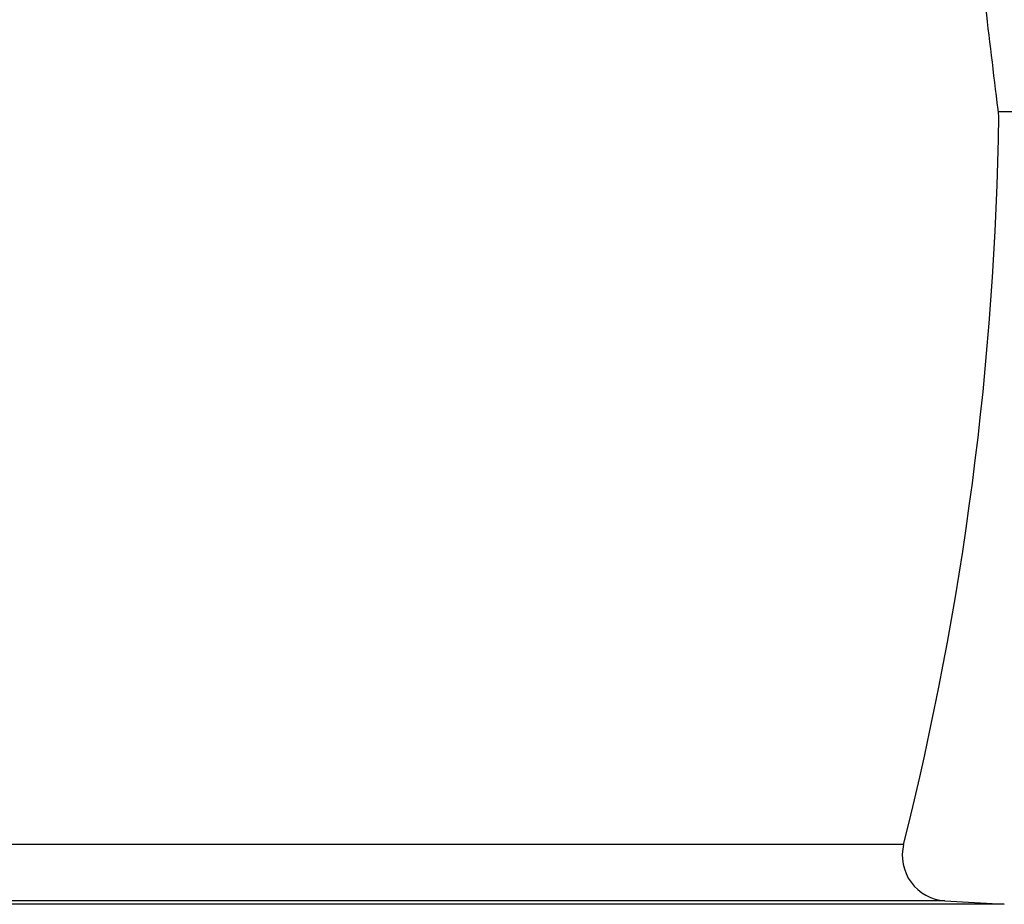
# Model space of a CAD drawing. Units: millimetres. Extents: x -557 to 2557, y 0 to 4286.
# Drawn here: x 1225 to 1442, y 3582 to 3776 of the extents above; entities that cross this region are included whole.
import ezdxf

# ---------------------------------------------------------------- set-up
doc = ezdxf.new("R2010")
doc.units = ezdxf.units.MM
doc.header["$LTSCALE"] = 10
doc.layers.add('AM_5', color=3, linetype='Continuous', lineweight=25)
doc.layers.add('BEZUGSACHSEN', color=7, linetype='Continuous')
doc.layers.add('RUNDUNGEN', color=7, linetype='Continuous')
doc.styles.get("Standard").update_dxf_attribs({"font": 'ISOCP.SHX'})
doc.dimstyles.new('AM_ISO$0', dxfattribs={"dimscale": 10, "dimtxt": 3.5, "dimasz": 3.5, "dimexe": 1, "dimexo": 1, "dimgap": 1.5, "dimtad": 1, "dimdsep": 46, "dimtxsty": 'Standard', "dimcen": 0, "dimclrd": 256, "dimclre": 256, "dimclrt": 140, "dimadec": 0, "dimazin": 2, "dimtp": 0.1, "dimtm": 0.1, "dimtfac": 0.71, "dimtdec": 3, "dimtmove": 0, "dimatfit": 3, "dimfxl": 1, "dimlwd": -1, "dimlwe": -1, "dimarcsym": 1})

# ---------------------------------------------------------------- blocks, each defined once
blk = doc.blocks.new('*D4')
at = {"layer": 'AM_5', "linetype": 'ByBlock', "transparency": 16777216}
for p, q in [((1536.61, 3756.12), (1744.1, 3756.12)), ((1734.1, 3721.12), (1734.1, 1904.81)), ((1100.61, 1869.81), (1744.1, 1869.81))]:
    blk.add_line(p, q, dxfattribs=at)
at = {"layer": 'AM_5', "transparency": 16777216}
for points in [[(1728.27, 3721.12), (1739.93, 3721.12), (1734.1, 3756.12)], [(1728.27, 1904.81), (1739.93, 1904.81), (1734.1, 1869.81)]]:
    blk.add_solid(points, dxfattribs=at)
at = {"layer": 'Defpoints', "color": 0, "transparency": 16777216}
for p in [(1526.61, 3756.12), (1090.61, 1869.81), (1734.1, 1869.81)]:
    blk.add_point(p, dxfattribs=at)
at = {"layer": 'AM_5', "color": 140, "transparency": 16777216, "insert": (1701.6, 2928.92), "char_height": 35, "attachment_point": 5, "rotation": 90}
blk.add_mtext('1886', dxfattribs=at)

msp = doc.modelspace()

# ---------------------------------------------------------------- linework, layer by layer
at = {"color": 9, "linetype": 'Continuous'}
msp.add_line((1442.15, 3581.52), (269.08, 3581.52), dxfattribs=at)
at = {"color": 7, "linetype": 'Continuous'}
msp.add_line((1429.14, 3582.29), (1442.15, 3581.52), dxfattribs=at)
msp.add_arc((741.11, 3765.17), 700, 345.90579, 359.1775, dxfattribs=at)
msp.add_open_spline([(1441.04, 3755.12), (1440.06, 3763.05), (1436.8, 3790.01), (1431.7, 3836.05), (1427.31, 3882.14), (1425.06, 3909.18), (1424.42, 3917.12)], degree=3, knots=[0, 0, 0, 0, 0.147107, 0.500185, 0.853264, 1, 1, 1, 1], dxfattribs=at)
at = {"layer": 'BEZUGSACHSEN', "color": 7, "linetype": 'Continuous'}
msp.add_line((1440.92, 3756.12), (1501.61, 3756.12), dxfattribs=at)
at = {"layer": 'RUNDUNGEN', "color": 9, "linetype": 'Continuous'}
for p, q in [((1420.04, 3594.71), (291.19, 3594.71)), ((1429.14, 3582.29), (282.08, 3582.29))]:
    msp.add_line(p, q, dxfattribs=at)
at = {"layer": 'RUNDUNGEN', "color": 7, "linetype": 'Continuous'}
msp.add_arc((1429.74, 3592.28), 10, 165.9058, 266.5781, dxfattribs=at)

# ---------------------------------------------------------------- dimensions: what is measured, and where the dimension line sits
at = {"layer": 'AM_5'}
dim = msp.add_linear_dim(base=(1734.1, 1869.81), p1=(1526.61, 3756.12), p2=(1090.61, 1869.81), angle=90, dimstyle='AM_ISO$0', override={"dimdec": 0}, dxfattribs=at)
dim.commit()
dim.dimension.update_dxf_attribs({"geometry": '*D4', "text_midpoint": (1734.1, 2928.92), "dimtype": 160})

doc.saveas('drawing.dxf')
